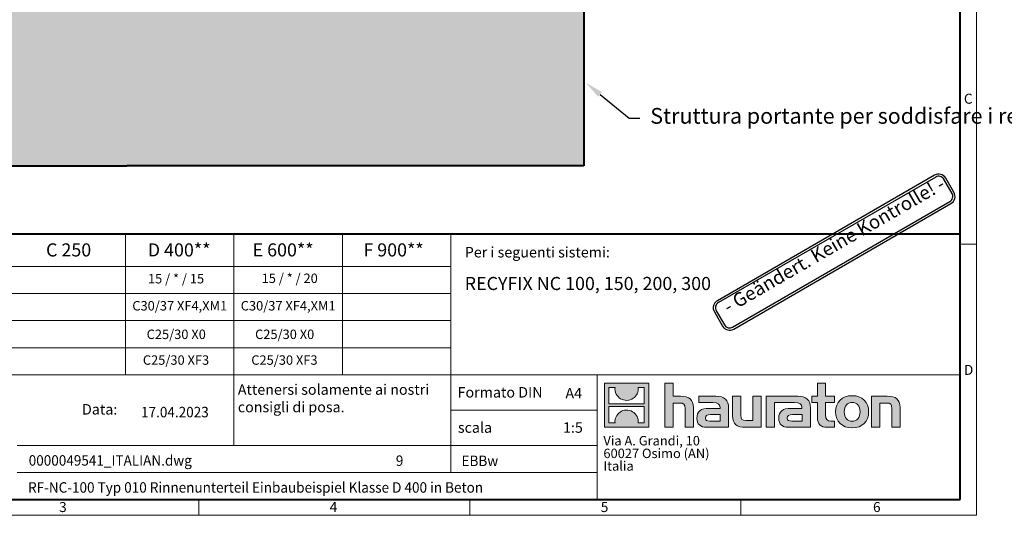
# Model space of a CAD drawing. Units: millimetres. Extents: x 0 to 2646, y 0 to 1050.
# Drawn here: x 572 to 1511, y 0 to 473 of the extents above; entities that cross this region are included whole.
import ezdxf
from ezdxf import colors
from ezdxf.entities.mleader import LeaderData, LeaderLine
from ezdxf.math import Vec2, Vec3

# ---------------------------------------------------------------- set-up
doc = ezdxf.new("R2010")
doc.units = ezdxf.units.MM
doc.header["$LTSCALE"] = 15
doc.linetypes.add('DOT2', pattern=[0.635, 0, -0.635])
doc.layers.get('0').update_dxf_attribs({"lineweight": 40})
doc.layers.get('Defpoints').update_dxf_attribs({"lineweight": 40})
for name, color, linetype in [('8', 1, 'Continuous'), ('HAURATON_Text', 40, 'Continuous'), ('HAURATON_Text_Macro', 112, 'Continuous')]:
    doc.layers.add(name, color=color, linetype=linetype)
for name, color, linetype, lineweight in [('HAURATON_ConstructionSite_Contour', 7, 'Continuous', 40), ('HAURATON_ConstructionSite_Hatching', 8, 'Continuous', 15), ('HAURATON_Frame_LOGO', 1, 'Continuous', 20)]:
    doc.layers.add(name, color=color, linetype=linetype, lineweight=lineweight)
doc.styles.add('ARIAL', font='arial.ttf')
doc.styles.add('Hauraton_Platzhalter', font='arial.ttf', dxfattribs={"width": 0.948})
doc.styles.add('Hauraton_Platzhalter_Fett', font='arialbd.ttf', dxfattribs={"width": 0.948})
doc.styles.get("Standard").update_dxf_attribs({"font": 'arial.ttf'})

# ---------------------------------------------------------------- blocks, each defined once
blk = doc.blocks.new('logo')
h = blk.add_hatch(color=256)
h.paths.add_polyline_path([(126.6, 0), (126.6, 126.6), (0, 126.6), (0, 0)], flags=0)
edge = h.paths.add_edge_path(flags=0)
edge.add_spline(control_points=[(46.2, 81.8), (56.3, 75.4), (72.5, 75.5), (82.1, 83)], knot_values=[5, 5, 5, 5, 6, 6, 6, 6], weights=[1, 1, 1, 1], degree=3, periodic=0)
edge.add_spline(control_points=[(82.1, 83), (92.2, 90), (97.6, 101.3), (96.6, 113.6)], knot_values=[6, 6, 6, 6, 7, 7, 7, 7], weights=[1, 1, 1, 1], degree=3, periodic=0)
edge.add_line((96.6, 113.6), (113.8, 113.6))
edge.add_line((113.8, 113.6), (113.8, 67.2))
edge.add_line((113.8, 67.2), (12.8, 67.2))
edge.add_line((12.8, 67.2), (12.8, 113.6))
edge.add_line((12.8, 113.6), (30, 113.6))
edge.add_spline(control_points=[(30, 113.6), (28.8, 100.5), (35.2, 88.6), (46.2, 81.8)], knot_values=[4, 4, 4, 4, 5, 5, 5, 5], weights=[1, 1, 1, 1], degree=3, periodic=0)
edge = h.paths.add_edge_path(flags=0)
edge.add_spline(control_points=[(80.4, 44.7), (70.3, 51.2), (54.1, 51.1), (44.5, 43.6)], knot_values=[5, 5, 5, 5, 6, 6, 6, 6], weights=[1, 1, 1, 1], degree=3, periodic=0)
edge.add_spline(control_points=[(44.5, 43.6), (34.3, 36.6), (29, 25.3), (30, 13)], knot_values=[6, 6, 6, 6, 7, 7, 7, 7], weights=[1, 1, 1, 1], degree=3, periodic=0)
edge.add_line((30, 13), (12.8, 13))
edge.add_line((12.8, 13), (12.8, 59.4))
edge.add_line((12.8, 59.4), (113.8, 59.4))
edge.add_line((113.8, 59.4), (113.8, 13))
edge.add_line((113.8, 13), (96.5, 13))
edge.add_spline(control_points=[(96.5, 13), (97.7, 26.1), (91.4, 38), (80.4, 44.7)], knot_values=[4, 4, 4, 4, 5, 5, 5, 5], weights=[1, 1, 1, 1], degree=3, periodic=0)
h = blk.add_hatch(color=256)
edge = h.paths.add_edge_path(flags=0)
edge.add_spline(control_points=[(215, 69.5), (227.3, 69.5), (230.7, 65.6), (230.7, 53.8)], knot_values=[6, 6, 6, 6, 7, 7, 7, 7], weights=[1, 1, 1, 1], degree=3, periodic=0)
edge.add_line((230.7, 53.8), (230.7, 0))
edge.add_line((230.7, 0), (254.4, 0))
edge.add_line((254.4, 0), (254.4, 56.5))
edge.add_spline(control_points=[(254.4, 56.5), (254.4, 79.6), (243.1, 89.1), (217.2, 89.1)], knot_values=[2, 2, 2, 2, 3, 3, 3, 3], weights=[1, 1, 1, 1], degree=3, periodic=0)
edge.add_line((217.2, 89.1), (196.2, 89.1))
edge.add_line((196.2, 89.1), (196.2, 126.6))
edge.add_line((196.2, 126.6), (172.9, 126.6))
edge.add_line((172.9, 126.6), (172.9, 0))
edge.add_line((172.9, 0), (196.2, 0))
edge.add_line((196.2, 0), (196.2, 69.5))
edge.add_line((196.2, 69.5), (215, 69.5))
h = blk.add_hatch(color=256)
edge = h.paths.add_edge_path(flags=0)
edge.add_spline(control_points=[(609.7, 27.9), (609.7, 9.6), (619.5, 0), (636.6, 0)], knot_values=[11, 11, 11, 11, 12, 12, 12, 12], weights=[1, 1, 1, 1], degree=3, periodic=0)
edge.add_line((636.6, 0), (658.1, 0))
edge.add_line((658.1, 0), (658.1, 17.8))
edge.add_line((658.1, 17.8), (648.4, 17.8))
edge.add_spline(control_points=[(648.4, 17.8), (636.4, 17.8), (633.2, 23), (633.2, 35.3)], knot_values=[7, 7, 7, 7, 8, 8, 8, 8], weights=[1, 1, 1, 1], degree=3, periodic=0)
edge.add_line((633.2, 35.3), (633.2, 71.3))
edge.add_line((633.2, 71.3), (658.1, 71.3))
edge.add_line((658.1, 71.3), (658.1, 89.1))
edge.add_line((658.1, 89.1), (633.2, 89.1))
edge.add_line((633.2, 89.1), (633.2, 126.6))
edge.add_line((633.2, 126.6), (609.7, 126.6))
edge.add_line((609.7, 126.6), (609.7, 89.1))
edge.add_line((609.7, 89.1), (593.2, 89.1))
edge.add_line((593.2, 89.1), (593.2, 71.3))
edge.add_line((593.2, 71.3), (609.7, 71.3))
edge.add_line((609.7, 71.3), (609.7, 27.9))
h = blk.add_hatch(color=256)
edge = h.paths.add_edge_path(flags=0)
edge.add_spline(control_points=[(309.7, 70.6), (324.5, 70.6), (330.9, 67.6), (330.9, 56.3)], knot_values=[7, 7, 7, 7, 8, 8, 8, 8], weights=[1, 1, 1, 1], degree=3, periodic=0)
edge.add_line((330.9, 56.3), (330.9, 54.1))
edge.add_line((330.9, 54.1), (300, 54.1))
edge.add_spline(control_points=[(300, 54.1), (275.2, 54.1), (264.5, 46.3), (264.5, 25.7)], knot_values=[4, 4, 4, 4, 5, 5, 5, 5], weights=[1, 1, 1, 1], degree=3, periodic=0)
edge.add_spline(control_points=[(264.5, 25.7), (264.5, 9.3), (274.3, 0), (292.1, 0)], knot_values=[3, 3, 3, 3, 4, 4, 4, 4], weights=[1, 1, 1, 1], degree=3, periodic=0)
edge.add_line((292.1, 0), (355.3, 0))
edge.add_line((355.3, 0), (355.3, 55.8))
edge.add_spline(control_points=[(355.3, 55.8), (355.3, 77.7), (342.9, 89.1), (318.6, 89.1)], knot_values=[0, 0, 0, 0, 1, 1, 1, 1], weights=[1, 1, 1, 1], degree=3, periodic=0)
edge.add_line((318.6, 89.1), (270.5, 89.1))
edge.add_line((270.5, 89.1), (270.5, 70.6))
edge.add_line((270.5, 70.6), (309.7, 70.6))
edge = h.paths.add_edge_path(flags=0)
edge.add_spline(control_points=[(301.7, 17.9), (293.1, 17.9), (288.9, 18.9), (288.9, 26.4)], knot_values=[3, 3, 3, 3, 4, 4, 4, 4], weights=[1, 1, 1, 1], degree=3, periodic=0)
edge.add_spline(control_points=[(288.9, 26.4), (288.9, 34.3), (293.4, 36.3), (303.4, 36.3)], knot_values=[2, 2, 2, 2, 3, 3, 3, 3], weights=[1, 1, 1, 1], degree=3, periodic=0)
edge.add_line((303.4, 36.3), (331.1, 36.3))
edge.add_line((331.1, 36.3), (331.1, 17.9))
edge.add_line((331.1, 17.9), (301.7, 17.9))
h = blk.add_hatch(color=256)
edge = h.paths.add_edge_path(flags=0)
edge.add_spline(control_points=[(405.7, 19.6), (393.3, 19.6), (390.3, 22.6), (390.3, 34.5)], knot_values=[4, 4, 4, 4, 5, 5, 5, 5], weights=[1, 1, 1, 1], degree=3, periodic=0)
edge.add_line((390.3, 34.5), (390.3, 89.1))
edge.add_line((390.3, 89.1), (366.8, 89.1))
edge.add_line((366.8, 89.1), (366.8, 32.6))
edge.add_spline(control_points=[(366.8, 32.6), (366.8, 9.3), (378.3, 0), (403.8, 0)], knot_values=[0, 0, 0, 0, 1, 1, 1, 1], weights=[1, 1, 1, 1], degree=3, periodic=0)
edge.add_line((403.8, 0), (448.1, 0))
edge.add_line((448.1, 0), (448.1, 89.1))
edge.add_line((448.1, 89.1), (424.6, 89.1))
edge.add_line((424.6, 89.1), (424.6, 19.6))
edge.add_line((424.6, 19.6), (405.7, 19.6))
h = blk.add_hatch(color=256)
edge = h.paths.add_edge_path(flags=0)
edge.add_line((589.8, 0), (589.8, 55.8))
edge.add_spline(control_points=[(589.8, 55.8), (589.8, 77.7), (577.4, 89.1), (553.1, 89.1)], knot_values=[16, 16, 16, 16, 17, 17, 17, 17], weights=[1, 1, 1, 1], degree=3, periodic=0)
edge.add_line((553.1, 89.1), (474.8, 89.1))
edge.add_line((474.8, 89.1), (473.7, 89.1))
edge.add_line((473.7, 89.1), (463.2, 89.1))
edge.add_line((463.2, 89.1), (463.2, 0))
edge.add_line((463.2, 0), (486.7, 0))
edge.add_line((486.7, 0), (486.7, 70.6))
edge.add_line((486.7, 70.6), (505.4, 70.6))
edge.add_line((505.4, 70.6), (505.4, 70.6))
edge.add_line((505.4, 70.6), (544.1, 70.6))
edge.add_spline(control_points=[(544.1, 70.6), (559, 70.6), (565.4, 67.6), (565.4, 56.3)], knot_values=[9, 9, 9, 9, 10, 10, 10, 10], weights=[1, 1, 1, 1], degree=3, periodic=0)
edge.add_line((565.4, 56.3), (565.4, 54.1))
edge.add_line((565.4, 54.1), (534.5, 54.1))
edge.add_spline(control_points=[(534.5, 54.1), (509.7, 54.1), (499, 46.3), (499, 25.7)], knot_values=[12, 12, 12, 12, 13, 13, 13, 13], weights=[1, 1, 1, 1], degree=3, periodic=0)
edge.add_spline(control_points=[(499, 25.7), (499, 9.3), (508.8, 0), (526.6, 0)], knot_values=[13, 13, 13, 13, 14, 14, 14, 14], weights=[1, 1, 1, 1], degree=3, periodic=0)
edge.add_line((526.6, 0), (589.8, 0))
edge = h.paths.add_edge_path(flags=0)
edge.add_spline(control_points=[(536.2, 17.9), (527.6, 17.9), (523.3, 18.9), (523.3, 26.4)], knot_values=[1, 1, 1, 1, 2, 2, 2, 2], weights=[1, 1, 1, 1], degree=3, periodic=0)
edge.add_spline(control_points=[(523.3, 26.4), (523.3, 34.3), (527.9, 36.3), (537.9, 36.3)], knot_values=[2, 2, 2, 2, 3, 3, 3, 3], weights=[1, 1, 1, 1], degree=3, periodic=0)
edge.add_line((537.9, 36.3), (565.6, 36.3))
edge.add_line((565.6, 36.3), (565.6, 17.9))
edge.add_line((565.6, 17.9), (536.2, 17.9))
h = blk.add_hatch(color=256)
edge = h.paths.add_edge_path(flags=0)
edge.add_spline(control_points=[(709.1, 90.6), (680, 90.6), (661.8, 72.2), (661.8, 44.5), (661.8, 16.9), (680, -1.5), (709.1, -1.5)], knot_values=[0, 0, 0, 0, 1, 1, 1, 2, 2, 2, 2], weights=[1, 1, 1, 1, 1, 1, 1], degree=3, periodic=0)
edge.add_spline(control_points=[(709.1, -1.5), (738.4, -1.5), (756.3, 16.9), (756.3, 44.5), (756.3, 72.2), (738, 90.6), (709.1, 90.6)], knot_values=[2, 2, 2, 2, 3, 3, 3, 4, 4, 4, 4], weights=[1, 1, 1, 1, 1, 1, 1], degree=3, periodic=0)
edge = h.paths.add_edge_path(flags=0)
edge.add_spline(control_points=[(709, 71.3), (723, 71.3), (731.6, 61.7), (731.6, 44.5), (731.6, 27.2), (722.8, 17.6), (709, 17.6)], knot_values=[0, 0, 0, 0, 1, 1, 1, 2, 2, 2, 2], weights=[1, 1, 1, 1, 1, 1, 1], degree=3, periodic=0)
edge.add_spline(control_points=[(709, 17.6), (695.1, 17.6), (686.5, 27.2), (686.5, 44.5), (686.5, 61.7), (695.3, 71.3), (709, 71.3)], knot_values=[2, 2, 2, 2, 3, 3, 3, 4, 4, 4, 4], weights=[1, 1, 1, 1, 1, 1, 1], degree=3, periodic=0)
h = blk.add_hatch(color=256)
edge = h.paths.add_edge_path(flags=0)
edge.add_spline(control_points=[(807, 69.5), (820.4, 69.5), (822.6, 65.9), (822.6, 53.6)], knot_values=[4, 4, 4, 4, 5, 5, 5, 5], weights=[1, 1, 1, 1], degree=3, periodic=0)
edge.add_line((822.6, 53.6), (822.6, 0))
edge.add_line((822.6, 0), (846.1, 0))
edge.add_line((846.1, 0), (846.1, 56.5))
edge.add_spline(control_points=[(846.1, 56.5), (846.1, 80.1), (835.3, 89.1), (808.9, 89.1)], knot_values=[0, 0, 0, 0, 1, 1, 1, 1], weights=[1, 1, 1, 1], degree=3, periodic=0)
edge.add_line((808.9, 89.1), (764.6, 89.1))
edge.add_line((764.6, 89.1), (764.6, 0))
edge.add_line((764.6, 0), (788.1, 0))
edge.add_line((788.1, 0), (788.1, 69.5))
edge.add_line((788.1, 69.5), (807, 69.5))
at = {"linetype": 'Continuous'}
for p, q in [((0, 0), (0, 126.6)), ((0, 126.6), (126.6, 126.6)), ((12.8, 67.2), (12.8, 113.6)), ((12.8, 113.6), (30, 113.6)), ((96.6, 113.6), (113.8, 113.6)), ((113.8, 113.6), (113.8, 67.2)), ((126.6, 126.6), (126.6, 0)), ((172.9, 0), (172.9, 126.6)), ((172.9, 126.6), (196.2, 126.6)), ((196.2, 126.6), (196.2, 89.1)), ((609.7, 89.1), (609.7, 126.6)), ((609.7, 126.6), (633.2, 126.6)), ((633.2, 126.6), (633.2, 89.1)), ((196.2, 89.1), (217.2, 89.1)), ((270.5, 70.6), (270.5, 89.1)), ((270.5, 89.1), (318.6, 89.1)), ((366.8, 32.6), (366.8, 89.1)), ((366.8, 89.1), (390.3, 89.1)), ((390.3, 89.1), (390.3, 34.5)), ((424.6, 19.6), (424.6, 89.1)), ((424.6, 89.1), (448.1, 89.1)), ((448.1, 89.1), (448.1, 0)), ((473.7, 89.1), (463.2, 89.1)), ((463.2, 89.1), (463.2, 0)), ((474.8, 89.1), (473.7, 89.1)), ((553.1, 89.1), (474.8, 89.1)), ((593.2, 71.3), (593.2, 89.1)), ((593.2, 89.1), (609.7, 89.1)), ((633.2, 89.1), (658.1, 89.1)), ((658.1, 89.1), (658.1, 71.3)), ((764.6, 0), (764.6, 89.1)), ((764.6, 89.1), (808.9, 89.1)), ((113.8, 67.2), (12.8, 67.2)), ((12.8, 13), (12.8, 59.4)), ((12.8, 59.4), (113.8, 59.4)), ((113.8, 59.4), (113.8, 13)), ((215, 69.5), (196.2, 69.5)), ((196.2, 69.5), (196.2, 0)), ((254.4, 56.5), (254.4, 0)), ((309.7, 70.6), (270.5, 70.6)), ((486.7, 0), (486.7, 70.6)), ((486.7, 70.6), (505.4, 70.6)), ((505.4, 70.6), (505.4, 70.6)), ((505.4, 70.6), (544.1, 70.6)), ((609.7, 71.3), (593.2, 71.3)), ((609.7, 27.9), (609.7, 71.3)), ((658.1, 71.3), (633.2, 71.3)), ((633.2, 71.3), (633.2, 35.3)), ((807, 69.5), (788.1, 69.5)), ((788.1, 69.5), (788.1, 0)), ((846.1, 56.5), (846.1, 0)), ((230.7, 0), (230.7, 53.8)), ((300, 54.1), (330.9, 54.1)), ((331.1, 36.3), (303.4, 36.3)), ((331.1, 17.9), (331.1, 36.3)), ((355.3, 55.8), (355.3, 0)), ((565.4, 54.1), (534.5, 54.1)), ((537.9, 36.3), (565.6, 36.3)), ((565.6, 36.3), (565.6, 17.9)), ((589.8, 0), (589.8, 55.8)), ((822.6, 0), (822.6, 53.6)), ((126.6, 0), (0, 0)), ((30, 13), (12.8, 13)), ((113.8, 13), (96.5, 13)), ((301.7, 17.9), (331.1, 17.9)), ((405.7, 19.6), (424.6, 19.6)), ((565.6, 17.9), (536.2, 17.9)), ((648.4, 17.8), (658.1, 17.8)), ((658.1, 17.8), (658.1, 0)), ((196.2, 0), (172.9, 0)), ((254.4, 0), (230.7, 0)), ((355.3, 0), (292.1, 0)), ((448.1, 0), (403.8, 0)), ((463.2, 0), (486.7, 0)), ((526.6, 0), (589.8, 0)), ((658.1, 0), (636.6, 0)), ((788.1, 0), (764.6, 0)), ((846.1, 0), (822.6, 0))]:
    blk.add_line(p, q, dxfattribs=at)
for points in [[(30, 113.6), (28.8, 100.5), (35.2, 88.6), (46.2, 81.8)], [(30, 113.6), (28.8, 100.5), (35.2, 88.6), (46.2, 81.8)], [(82.1, 83), (92.2, 90), (97.6, 101.3), (96.6, 113.6)], [(82.1, 83), (92.2, 90), (97.6, 101.3), (96.6, 113.6)], [(217.2, 89.1), (243.1, 89.1), (254.4, 79.6), (254.4, 56.5)], [(217.2, 89.1), (243.1, 89.1), (254.4, 79.6), (254.4, 56.5)], [(318.6, 89.1), (342.9, 89.1), (355.3, 77.7), (355.3, 55.8)], [(318.6, 89.1), (342.9, 89.1), (355.3, 77.7), (355.3, 55.8)], [(589.8, 55.8), (589.8, 77.7), (577.4, 89.1), (553.1, 89.1)], [(589.8, 55.8), (589.8, 77.7), (577.4, 89.1), (553.1, 89.1)], [(661.8, 44.5), (661.8, 72.2), (680, 90.6), (709.1, 90.6)], [(709.1, 90.6), (738, 90.6), (756.3, 72.2), (756.3, 44.5)], [(808.9, 89.1), (835.3, 89.1), (846.1, 80.1), (846.1, 56.5)], [(808.9, 89.1), (835.3, 89.1), (846.1, 80.1), (846.1, 56.5)], [(46.2, 81.8), (56.3, 75.4), (72.5, 75.5), (82.1, 83)], [(46.2, 81.8), (56.3, 75.4), (72.5, 75.5), (82.1, 83)], [(230.7, 53.8), (230.7, 65.6), (227.3, 69.5), (215, 69.5)], [(230.7, 53.8), (230.7, 65.6), (227.3, 69.5), (215, 69.5)], [(330.9, 56.3), (330.9, 67.6), (324.5, 70.6), (309.7, 70.6)], [(330.9, 56.3), (330.9, 67.6), (324.5, 70.6), (309.7, 70.6)], [(544.1, 70.6), (559, 70.6), (565.4, 67.6), (565.4, 56.3)], [(544.1, 70.6), (559, 70.6), (565.4, 67.6), (565.4, 56.3)], [(709, 71.3), (695.3, 71.3), (686.5, 61.7), (686.5, 44.5)], [(731.6, 44.5), (731.6, 61.7), (723, 71.3), (709, 71.3)], [(822.6, 53.6), (822.6, 65.9), (820.4, 69.5), (807, 69.5)], [(822.6, 53.6), (822.6, 65.9), (820.4, 69.5), (807, 69.5)], [(44.5, 43.6), (34.3, 36.6), (29, 25.3), (30, 13)], [(44.5, 43.6), (34.3, 36.6), (29, 25.3), (30, 13)], [(80.4, 44.7), (70.3, 51.2), (54.1, 51.1), (44.5, 43.6)], [(80.4, 44.7), (70.3, 51.2), (54.1, 51.1), (44.5, 43.6)], [(96.5, 13), (97.7, 26.1), (91.4, 38), (80.4, 44.7)], [(96.5, 13), (97.7, 26.1), (91.4, 38), (80.4, 44.7)], [(264.5, 25.7), (264.5, 46.3), (275.2, 54.1), (300, 54.1)], [(264.5, 25.7), (264.5, 46.3), (275.2, 54.1), (300, 54.1)], [(303.4, 36.3), (293.4, 36.3), (288.9, 34.3), (288.9, 26.4)], [(303.4, 36.3), (293.4, 36.3), (288.9, 34.3), (288.9, 26.4)], [(330.9, 54.1), (330.9, 54.9), (330.9, 55.6), (330.9, 56.3)], [(403.8, 0), (378.3, 0), (366.8, 9.3), (366.8, 32.6)], [(403.8, 0), (378.3, 0), (366.8, 9.3), (366.8, 32.6)], [(390.3, 34.5), (390.3, 22.6), (393.3, 19.6), (405.7, 19.6)], [(390.3, 34.5), (390.3, 22.6), (393.3, 19.6), (405.7, 19.6)], [(534.5, 54.1), (509.7, 54.1), (499, 46.3), (499, 25.7)], [(534.5, 54.1), (509.7, 54.1), (499, 46.3), (499, 25.7)], [(523.3, 26.4), (523.3, 34.3), (527.9, 36.3), (537.9, 36.3)], [(523.3, 26.4), (523.3, 34.3), (527.9, 36.3), (537.9, 36.3)], [(565.4, 56.3), (565.4, 55.6), (565.4, 54.9), (565.4, 54.1)], [(633.2, 35.3), (633.2, 23), (636.4, 17.8), (648.4, 17.8)], [(633.2, 35.3), (633.2, 23), (636.4, 17.8), (648.4, 17.8)], [(709.1, -1.5), (680, -1.5), (661.8, 16.9), (661.8, 44.5)], [(686.5, 44.5), (686.5, 27.2), (695.1, 17.6), (709, 17.6)], [(709, 17.6), (722.8, 17.6), (731.6, 27.2), (731.6, 44.5)], [(756.3, 44.5), (756.3, 16.9), (738.4, -1.5), (709.1, -1.5)], [(292.1, 0), (274.3, 0), (264.5, 9.3), (264.5, 25.7)], [(292.1, 0), (274.3, 0), (264.5, 9.3), (264.5, 25.7)], [(288.9, 26.4), (288.9, 18.9), (293.1, 17.9), (301.7, 17.9)], [(288.9, 26.4), (288.9, 18.9), (293.1, 17.9), (301.7, 17.9)], [(499, 25.7), (499, 9.3), (508.8, 0), (526.6, 0)], [(499, 25.7), (499, 9.3), (508.8, 0), (526.6, 0)], [(536.2, 17.9), (527.6, 17.9), (523.3, 18.9), (523.3, 26.4)], [(536.2, 17.9), (527.6, 17.9), (523.3, 18.9), (523.3, 26.4)], [(636.6, 0), (619.5, 0), (609.7, 9.6), (609.7, 27.9)], [(636.6, 0), (619.5, 0), (609.7, 9.6), (609.7, 27.9)]]:
    blk.add_open_spline(points, degree=3, dxfattribs=at)
for points, knots in [([(709.1, -1.5), (680, -1.5), (661.8, 16.9), (661.8, 44.5), (661.8, 72.2), (680, 90.6), (709.1, 90.6)], [0, 0, 0, 0, 1, 1, 1, 2, 2, 2, 2]), ([(709.1, 90.6), (738, 90.6), (756.3, 72.2), (756.3, 44.5), (756.3, 16.9), (738.4, -1.5), (709.1, -1.5)], [2, 2, 2, 2, 3, 3, 3, 4, 4, 4, 4]), ([(709, 71.3), (695.3, 71.3), (686.5, 61.7), (686.5, 44.5), (686.5, 27.2), (695.1, 17.6), (709, 17.6)], [2, 2, 2, 2, 3, 3, 3, 4, 4, 4, 4]), ([(709, 17.6), (722.8, 17.6), (731.6, 27.2), (731.6, 44.5), (731.6, 61.7), (723, 71.3), (709, 71.3)], [0, 0, 0, 0, 1, 1, 1, 2, 2, 2, 2])]:
    blk.add_open_spline(points, degree=3, knots=knots, dxfattribs=at)
blk = doc.blocks.new('WBLOCK_FrameLogo_M15zu1')
at = {"linetype": 'Continuous'}
for p, q in [((4455, 760.6), (4455, 3149.5)), ((2017.9, 805.6), (2017.9, 402)), ((2328.4, 805.6), (2328.4, 200.2)), ((2638.9, 805.6), (2638.9, 402)), ((2949.3, 805.6), (2949.3, 122.6)), ((4455, 776.1), (4408.4, 776.1)), ((4455, 760.6), (4455, 0)), ((46.6, 712.5), (2949.3, 712.5)), ((46.6, 634.9), (2949.3, 634.9)), ((429.4, 557.2), (2949.3, 557.2)), ((429.4, 479.6), (2949.3, 479.6)), ((46.6, 402), (4408.4, 402)), ((3368.4, 402), (3368.4, 45)), ((2949.3, 301.1), (3368.4, 301.1)), ((1707.5, 200.2), (3368.4, 200.2)), ((1707.5, 122.6), (3368.4, 122.6)), ((2227.5, 46.6), (2227.5, 0)), ((3003.6, 46.6), (3003.6, 0)), ((3779.8, 0), (3779.8, 46.6)), ((0, 0), (4455, 0))]:
    blk.add_line(p, q, dxfattribs=at)
at = {"linetype": 'Continuous', "lineweight": 40}
for p, q in [((4408.4, 45), (4408.4, 3103)), ((46.6, 805.6), (4408.4, 805.6)), ((46.6, 45), (4408.4, 45))]:
    blk.add_line(p, q, dxfattribs=at)
blk.add_blockref('logo', (3389.6, 251.8))
at = {"char_height": 28.7, "attachment_point": 1, "style": 'Hauraton_Platzhalter'}
for s, insert in [('C', (4418.6, 1206.7)), ('D', (4418.6, 430.6)), ('3', (1827.8, 38)), ('4', (2602.6, 38)), ('5', (3378.8, 38)), ('6', (4158.4, 38))]:
    blk.add_mtext(s, dxfattribs=dict(at, insert=insert))
blk = doc.blocks.new('ZKOPF')
at = {"style": 'Hauraton_Platzhalter', "width": 0.948}
for tag, p in [('DATEINAME', (24.27, 11.8)), ('ZEICHNUNGSTYP', (54.03, 11.73)), ('BEZEICHNUNG', (24.15, 6.64))]:
    blk.add_attdef(tag, p, '', height=2, dxfattribs=at)
blk = doc.blocks.new('Stempel_Keine Kontrolle')
at = {"layer": '8'}
for points in [[(2071.7, 266.5), (2470.5, 496.8, 0.414214), (2476, 517.3), (2461, 543.3, 0.414214), (2440.5, 548.8), (2041.7, 318.5, 0.414214), (2036.2, 298), (2051.2, 272, 0.414214)], [(2069.7, 270), (2468.5, 500.3, 0.414214), (2472.5, 515.3), (2457.5, 541.3, 0.414214), (2442.5, 545.3), (2043.7, 315, 0.414214), (2039.6, 300), (2054.6, 274, 0.414214)]]:
    blk.add_lwpolyline(points, format="xyb", close=True, dxfattribs=at)
at = {"layer": '8', "insert": (2066, 287.8), "char_height": 25, "width": 498.514, "attachment_point": 7, "rotation": 30, "style": 'ARIAL'}
blk.add_mtext('- Geändert. Keine Kontrolle! -', dxfattribs=at)

msp = doc.modelspace()

# ---------------------------------------------------------------- hatches: boundary and pattern name
at = {"layer": 'HAURATON_ConstructionSite_Hatching'}
h = msp.add_hatch(dxfattribs=at)
h.set_pattern_fill('AR-CONC', color=256, scale=0.166667, angle=90)
h.set_pattern_definition([(140, (600.587, 1157.818), (2.6565, 30.3641), [3.175, -34.925]), (85, (600.587, 1157.818), (-31.8428, -5.8739), [2.54, -27.9401]), (190.4514, (600.808, 1160.348), (-29.1863, 24.4902), [2.6983, -29.6817]), (136.184, (592.12, 1157.818), (7.007, 45.1798), [4.7625, -52.3875]), (186.6356, (592.704, 1161.583), (-41.2377, 39.5674), [4.0475, -44.5226]), (81.184, (592.12, 1157.818), (-41.2377, 39.5674), [3.81, -41.91]), (111, (594.237, 1162.05), (17.0442, 25.26907), [3.175, -34.925]), (56, (594.237, 1162.05), (-30.698, 10.3003), [2.54, -27.94]), (161.4514, (595.657, 1164.157), (-13.6538, 35.5694), [2.6983, -29.6817]), (127.5, (600.587, 1157.818), (-14.09251, 0.51477), [0, -27.60133, 0, -28.36333, 0, -28.04583]), (97.5, (600.587, 1157.818), (-16.69676, 11.1366), [0, -16.17133, 0, -26.96633, 0, -10.68917]), (57.5, (600.587, 1148.377), (0.95479, 22.59843), [0, -10.58333, 0, -33.02, 0, -43.815]), (47.5, (600.587, 1144.144), (-4.23775, 24.6882), [0, -13.75833, 0, -21.92867, 0, -31.115])])
h.paths.add_polyline_path([(673.932, 483.325), (237.668, 483.325), (237.677, 333.325), (673.932, 333.325)])
h.paths.add_polyline_path([(1110.192, 483.325), (673.932, 483.325), (673.932, 333.325), (1110.187, 333.325)])

# ---------------------------------------------------------------- linework, layer by layer
at = {"layer": 'HAURATON_ConstructionSite_Contour'}
for p, q in [((1110.197, 633.325), (1110.187, 333.325)), ((237.677, 333.325), (673.932, 333.325)), ((1110.187, 333.325), (673.932, 333.325))]:
    msp.add_line(p, q, dxfattribs=at)

# ---------------------------------------------------------------- block references
at = {"layer": 'Defpoints', "xscale": 0.52, "yscale": 0.52, "zscale": 0.52}
msp.add_blockref('Stempel_Keine Kontrolle', (175.865, 39.136), dxfattribs=at)
at = {"layer": 'HAURATON_Frame_LOGO', "xscale": 0.3333333333666667, "yscale": 0.3333333333666667, "zscale": 0.3333333333666667}
msp.add_blockref('WBLOCK_FrameLogo_M15zu1', (0, 0), dxfattribs=at)
at = {"layer": 'HAURATON_Text'}
ref = msp.add_blockref('ZKOPF', (458.875, -11.651), dxfattribs=dict(at, xscale=5, yscale=5, zscale=5))
ref.add_attrib('ZEICHNUNGSTYP', 'EBBw', (993.395, 46.974), dxfattribs={"layer": '0', "height": 10, "style": 'Hauraton_Platzhalter', "width": 0.948})
ref.add_attrib('BEZEICHNUNG', 'RF-NC-100 Typ 010 Rinnenunterteil Einbaubeispiel Klasse D 400 in Beton', (579.627, 21.573), dxfattribs={"layer": '0', "height": 10, "style": 'Hauraton_Platzhalter', "width": 0.948})
ref.add_attrib('DATEINAME', '0000049541_ITALIAN.dwg', (580.244, 47.357), dxfattribs={"layer": '0', "height": 10, "style": 'Hauraton_Platzhalter', "width": 0.948})
ref.add_attrib('DATUM', '17.04.2023', (687.479, 93.474), dxfattribs={"layer": '0', "height": 10, "style": 'Hauraton_Platzhalter', "width": 0.948})
ref.add_attrib('ACTVERS', '9', (930.637, 47.09), dxfattribs={"layer": '0', "height": 10, "style": 'Hauraton_Platzhalter', "width": 0.948})

# ---------------------------------------------------------------- texts
at = {"layer": 'HAURATON_Text', "char_height": 12.5, "attachment_point": 2, "style": 'Hauraton_Platzhalter_Fett'}
for s, insert in [('C 250', (618.346, 259.444)), ('D 400**', (723.85, 259.444)), ('E 600**', (823.077, 259.444)), ('F 900**', (928.485, 259.444))]:
    msp.add_mtext(s, dxfattribs=dict(at, insert=insert))
at = {"layer": 'HAURATON_Text', "linetype": 'Continuous', "lineweight": 0}
for s, insert, char_height, width, attachment_point, style in [('RECYFIX NC 100, 150, 200, 300', (996.412, 227.405), 12.5, 363.74783, 1, 'Hauraton_Platzhalter_Fett'), ('1:5', (1099.665, 88.714), 10, 14.53686, 2, 'Hauraton_Platzhalter')]:
    msp.add_mtext(s, dxfattribs=dict(at, insert=insert, char_height=char_height, width=width, attachment_point=attachment_point, style=style))
at = {"layer": 'HAURATON_Text', "linetype": 'Continuous', "lineweight": 0, "insert": (1092.542, 121.486), "char_height": 10, "attachment_point": 1, "style": 'Hauraton_Platzhalter'}
msp.add_mtext('A4', dxfattribs=at)
at = {"layer": 'HAURATON_Text_Macro', "linetype": 'Continuous', "lineweight": 0, "char_height": 10, "attachment_point": 1, "style": 'Hauraton_Platzhalter'}
for s, insert, width in [('Per i seguenti sistemi:', (996.485, 255.997), 464.11806), ('\\pxqr;Data:', (573.08, 106.103), 91.72107), ('scala', (989.931, 88.714), 114.7258)]:
    msp.add_mtext(s, dxfattribs=dict(at, insert=insert, width=width))
at = {"layer": 'HAURATON_Text_Macro', "insert": (720.85, 230.23), "char_height": 9, "attachment_point": 2, "style": 'Hauraton_Platzhalter'}
msp.add_mtext('15 / * / 15', dxfattribs=at)
at = {"layer": 'HAURATON_Text_Macro', "linetype": 'Continuous', "lineweight": 0, "style": 'Hauraton_Platzhalter'}
for s, insert, char_height, attachment_point in [('15 / * / 20', (829.386, 230.609), 9, 2), ('C30/37 XF4,XM1', (724.398, 204.404), 9, 2), ('C30/37 XF4,XM1', (827.882, 204.404), 9, 2), ('C25/30 X0', (721.073, 177.172), 9, 2), ('C25/30 X0', (824.558, 177.172), 9, 2), ('C25/30 XF3', (720.85, 152.617), 9, 2), ('C25/30 XF3', (824.335, 152.617), 9, 2), ('Attenersi solamente ai nostri \\Pconsigli di posa.', (779.853, 124.968), 10, 1), ('Formato DIN', (989.628, 122.346), 10, 1)]:
    msp.add_mtext(s, dxfattribs=dict(at, insert=insert, char_height=char_height, attachment_point=attachment_point))
at = {"layer": 'HAURATON_Text_Macro', "linetype": 'DOT2', "insert": (1128.803, 75.655), "char_height": 9, "width": 161.94084, "attachment_point": 1, "line_spacing_factor": 0.803888, "style": 'Hauraton_Platzhalter'}
msp.add_mtext('Via A. Grandi, 10\\P60027 Osimo (AN)\\PItalia', dxfattribs=at)

# ---------------------------------------------------------------- leaders
at = {"layer": 'HAURATON_Text_Macro'}
ml = msp.add_multileader_mtext('Standard', dxfattribs=at)
ml.set_content('Struttura portante per soddisfare i requisiti del progetto', color=256)
ml.set_leader_properties()
ml.build(insert=Vec2(0, 0))
ml.multileader.update_dxf_attribs({"dogleg_length": 2, "arrow_head_size": 17.5, "scale": 5})
ctx = ml.context
ctx.base_point, ctx.scale, ctx.char_height, ctx.arrow_head_size, ctx.landing_gap_size, ctx.plane_origin = Vec3(1163.526, 378.873), 5, 15, 17.5, 10, Vec3(1112.086, 412.631)
notes = []
notes.append((ctx, [(0, (1, 1, 0), (1153.526, 378.873), (1, 0), 10, [(0, [(1112.086, 412.631)], 0, [])])]))
ctx.mtext.insert, ctx.mtext.width, ctx.mtext.flow_direction = Vec3(1173.526, 388.578), 289.72149, 5
for ctx, leaders in notes:
    for number, flags, end, landing, length, lines in leaders:
        leader = LeaderData()
        leader.index, (leader.has_last_leader_line, leader.has_dogleg_vector, leader.attachment_direction) = number, flags
        leader.last_leader_point, leader.dogleg_vector, leader.dogleg_length = Vec3(end), Vec3(landing), length
        for number, points, colour, breaks in lines:
            line = LeaderLine()
            line.index, line.vertices, line.color, line.breaks = number, Vec3.list(points), colors.encode_raw_color(colour), breaks
            leader.lines.append(line)
        ctx.leaders.append(leader)

doc.saveas('drawing.dxf')
